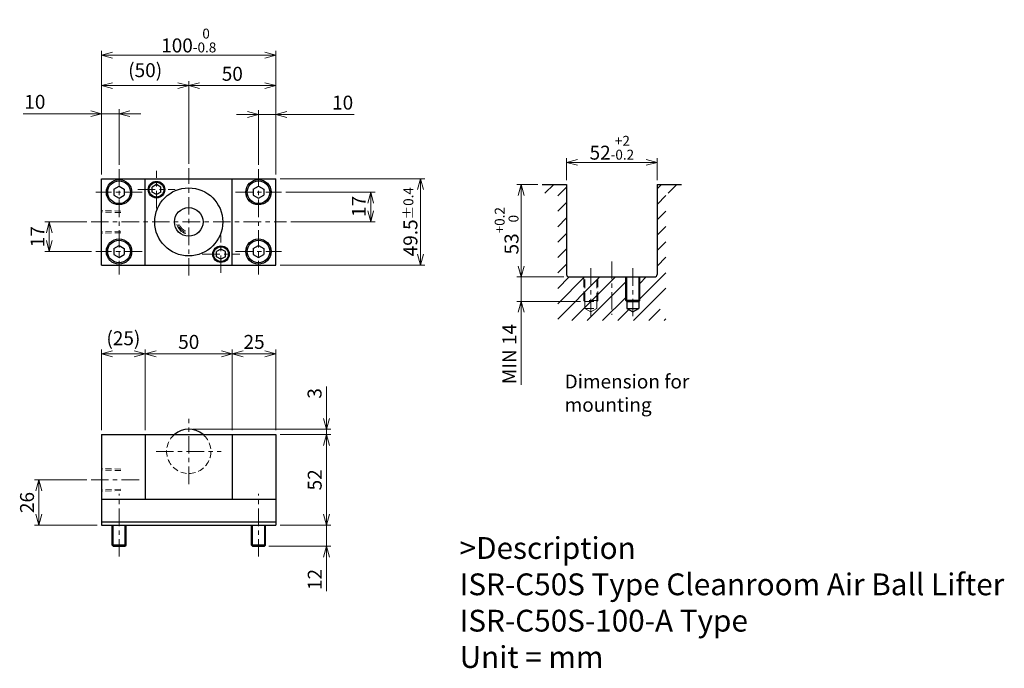
# Model space of a CAD drawing. Units: millimetres. Extents: x 396 to 961, y 198 to 570.
import ezdxf

# ---------------------------------------------------------------- set-up
doc = ezdxf.new("R2010")
doc.units = ezdxf.units.MM
doc.header["$LTSCALE"] = 2.5
for name, pattern in [('ACISOTGB', [9, 4, -1, 1, -1, 1, -1]), ('ACISOTGL', [3, 2, -1]), ('CENTER', [7, 4, -1, 1, -1])]:
    doc.linetypes.add(name, pattern=pattern)
for name, color, linetype, lineweight in [('AM_0', 7, 'Continuous', 30), ('AM_1', 4, 'Continuous', 15), ('AM_11', 3, 'ACISOTGB', 15), ('AM_3', 6, 'ACISOTGL', 15), ('AM_5', 3, 'Continuous', 15), ('AM_6', 2, 'Continuous', 25), ('AM_7', 4, 'CENTER', 15), ('AM_8', 1, 'Continuous', 15)]:
    doc.layers.add(name, color=color, linetype=linetype, lineweight=lineweight)
doc.styles.get("Standard").update_dxf_attribs({"font": 'romans.shx', "width": 0.83, "bigfont": 'extfont.shx'})
doc.dimstyles.new('AM_JIS$0', dxfattribs={"dimtxt": 3.2, "dimasz": 2.5, "dimexe": 1, "dimexo": 1, "dimgap": 0.7, "dimtad": 3, "dimdsep": 46, "dimtxsty": 'Standard', "dimblk": 'OPEN30', "dimcen": 0, "dimclrd": 256, "dimclre": 256, "dimclrt": 2, "dimadec": 0, "dimazin": 2, "dimtp": 0.1, "dimtm": 0.15, "dimtfac": 0.51, "dimtmove": 0, "dimatfit": 3, "dimldrblk": 'OPEN30', "dimfxl": 1, "dimlwd": -1, "dimlwe": -1, "dimarcsym": 1})

# ---------------------------------------------------------------- blocks, each defined once
blk = doc.blocks.new('_Open30')
at = {"layer": 'AM_5'}
for p, q in [((-1, 0.268), (0, 0)), ((0, 0), (-1, -0.268)), ((0, 0), (-1, 0))]:
    blk.add_line(p, q, dxfattribs=at)
blk = doc.blocks.new('*D5')
at = {"layer": 'AM_5', "transparency": 16777216}
for p, q in [((442.93, 334.46), (442.93, 380.77)), ((467.93, 334.46), (467.93, 380.77)), ((461.68, 378.27), (449.18, 378.27))]:
    blk.add_line(p, q, dxfattribs=at)
at = {"layer": 'Defpoints', "color": 0, "transparency": 16777216}
for p in [(442.93, 378.27), (442.93, 331.96), (467.93, 331.96)]:
    blk.add_point(p, dxfattribs=at)
at = {"layer": 'AM_5', "transparency": 16777216, "xscale": 6.25, "yscale": 6.25, "zscale": 6.25, "rotation": 180}
blk.add_blockref('_Open30', (442.93, 378.27), dxfattribs=at)
at = {"layer": 'AM_5', "transparency": 16777216, "xscale": 6.25, "yscale": 6.25, "zscale": 6.25}
blk.add_blockref('_Open30', (467.93, 378.27), dxfattribs=at)
at = {"layer": 'AM_5', "color": 2, "transparency": 16777216, "insert": (455.43, 386.11), "char_height": 8, "attachment_point": 5}
blk.add_mtext('(25)', dxfattribs=at)
blk = doc.blocks.new('*D6')
at = {"layer": 'AM_5', "transparency": 16777216}
for p, q in [((434.43, 305.96), (404.43, 305.96)), ((406.93, 286.21), (406.93, 299.71)), ((440.43, 279.96), (404.43, 279.96))]:
    blk.add_line(p, q, dxfattribs=at)
at = {"layer": 'Defpoints', "color": 0, "transparency": 16777216}
for p in [(406.93, 305.96), (436.93, 305.96), (442.93, 279.96)]:
    blk.add_point(p, dxfattribs=at)
at = {"layer": 'AM_5', "transparency": 16777216, "xscale": 6.25, "yscale": 6.25, "zscale": 6.25}
for p, rotation in [((406.93, 305.96), 90), ((406.93, 279.96), 270)]:
    blk.add_blockref('_Open30', p, dxfattribs=dict(at, rotation=rotation))
at = {"layer": 'AM_5', "color": 2, "transparency": 16777216, "insert": (401.18, 292.96), "char_height": 8, "attachment_point": 5, "rotation": 90}
blk.add_mtext('26', dxfattribs=at)
blk = doc.blocks.new('*D7')
at = {"layer": 'AM_5', "transparency": 16777216}
for p, q in [((436.68, 515.92), (397.98, 515.92)), ((442.93, 481.12), (442.93, 518.42)), ((452.93, 515.92), (442.93, 515.92)), ((452.93, 486.62), (452.93, 518.42)), ((459.18, 515.92), (465.43, 515.92))]:
    blk.add_line(p, q, dxfattribs=at)
at = {"layer": 'Defpoints', "color": 0, "transparency": 16777216}
for p in [(452.93, 515.92), (452.93, 484.12), (442.93, 478.62)]:
    blk.add_point(p, dxfattribs=at)
at = {"layer": 'AM_5', "transparency": 16777216, "xscale": 6.25, "yscale": 6.25, "zscale": 6.25}
blk.add_blockref('_Open30', (442.93, 515.92), dxfattribs=at)
at = {"layer": 'AM_5', "transparency": 16777216, "xscale": 6.25, "yscale": 6.25, "zscale": 6.25, "rotation": 180}
blk.add_blockref('_Open30', (452.93, 515.92), dxfattribs=at)
at = {"layer": 'AM_5', "color": 2, "transparency": 16777216, "insert": (404.63, 521.67), "char_height": 8, "attachment_point": 5}
blk.add_mtext('10', dxfattribs=at)
blk = doc.blocks.new('*D8')
at = {"layer": 'AM_5', "transparency": 16777216}
for p, q in [((442.93, 481.12), (442.93, 534.5)), ((449.18, 532), (486.68, 532)), ((492.93, 487.12), (492.93, 534.5))]:
    blk.add_line(p, q, dxfattribs=at)
at = {"layer": 'Defpoints', "color": 0, "transparency": 16777216}
for p in [(492.93, 532), (492.93, 484.62), (442.93, 478.62)]:
    blk.add_point(p, dxfattribs=at)
at = {"layer": 'AM_5', "transparency": 16777216, "xscale": 6.25, "yscale": 6.25, "zscale": 6.25, "rotation": 180}
blk.add_blockref('_Open30', (442.93, 532), dxfattribs=at)
at = {"layer": 'AM_5', "transparency": 16777216, "xscale": 6.25, "yscale": 6.25, "zscale": 6.25}
blk.add_blockref('_Open30', (492.93, 532), dxfattribs=at)
at = {"layer": 'AM_5', "color": 2, "transparency": 16777216, "insert": (467.93, 539.84), "char_height": 8, "attachment_point": 5}
blk.add_mtext('(50)', dxfattribs=at)
blk = doc.blocks.new('*D9')
at = {"layer": 'AM_5', "transparency": 16777216}
for p, q in [((526.68, 515.47), (520.43, 515.47)), ((532.93, 486.62), (532.93, 517.97)), ((532.93, 515.47), (542.93, 515.47)), ((542.93, 481.12), (542.93, 517.97)), ((549.18, 515.47), (587.89, 515.47))]:
    blk.add_line(p, q, dxfattribs=at)
at = {"layer": 'Defpoints', "color": 0, "transparency": 16777216}
for p in [(532.93, 515.47), (532.93, 484.12), (542.93, 478.62)]:
    blk.add_point(p, dxfattribs=at)
at = {"layer": 'AM_5', "transparency": 16777216, "xscale": 6.25, "yscale": 6.25, "zscale": 6.25}
blk.add_blockref('_Open30', (532.93, 515.47), dxfattribs=at)
at = {"layer": 'AM_5', "transparency": 16777216, "xscale": 6.25, "yscale": 6.25, "zscale": 6.25, "rotation": 180}
blk.add_blockref('_Open30', (542.93, 515.47), dxfattribs=at)
at = {"layer": 'AM_5', "color": 2, "transparency": 16777216, "insert": (581.24, 521.22), "char_height": 8, "attachment_point": 5}
blk.add_mtext('10', dxfattribs=at)
blk = doc.blocks.new('*D4')
at = {"layer": 'AM_5', "transparency": 16777216}
for p, q in [((442.93, 481.12), (442.93, 552)), ((536.68, 549.5), (449.18, 549.5)), ((542.93, 481.12), (542.93, 552))]:
    blk.add_line(p, q, dxfattribs=at)
at = {"layer": 'Defpoints', "color": 0, "transparency": 16777216}
for p in [(442.93, 549.5), (442.93, 478.62), (542.93, 478.62)]:
    blk.add_point(p, dxfattribs=at)
at = {"layer": 'AM_5', "transparency": 16777216, "xscale": 6.25, "yscale": 6.25, "zscale": 6.25, "rotation": 180}
blk.add_blockref('_Open30', (442.93, 549.5), dxfattribs=at)
at = {"layer": 'AM_5', "transparency": 16777216, "xscale": 6.25, "yscale": 6.25, "zscale": 6.25}
blk.add_blockref('_Open30', (542.93, 549.5), dxfattribs=at)
at = {"layer": 'AM_5', "color": 2, "transparency": 16777216, "insert": (492.93, 557.87), "char_height": 8, "attachment_point": 5}
blk.add_mtext('100{}{\\H0.71x;\\C2;\\S 0^ -0.8;}', dxfattribs=at)
blk = doc.blocks.new('*D10')
at = {"layer": 'AM_5', "transparency": 16777216}
for p, q in [((434.43, 453.87), (410.43, 453.87)), ((412.93, 443.12), (412.93, 447.62)), ((437.18, 436.87), (410.43, 436.87))]:
    blk.add_line(p, q, dxfattribs=at)
at = {"layer": 'Defpoints', "color": 0, "transparency": 16777216}
for p in [(412.93, 453.87), (436.93, 453.87), (439.68, 436.87)]:
    blk.add_point(p, dxfattribs=at)
at = {"layer": 'AM_5', "transparency": 16777216, "xscale": 6.25, "yscale": 6.25, "zscale": 6.25}
for p, rotation in [((412.93, 453.87), 90), ((412.93, 436.87), 270)]:
    blk.add_blockref('_Open30', p, dxfattribs=dict(at, rotation=rotation))
at = {"layer": 'AM_5', "color": 2, "transparency": 16777216, "insert": (407.18, 445.37), "char_height": 8, "attachment_point": 5, "rotation": 90}
blk.add_mtext('17', dxfattribs=at)
blk = doc.blocks.new('*D2')
at = {"layer": 'AM_5', "transparency": 16777216}
for p, q in [((548.68, 470.87), (599.83, 470.87)), ((597.33, 460.12), (597.33, 464.62)), ((551.43, 453.87), (599.83, 453.87))]:
    blk.add_line(p, q, dxfattribs=at)
at = {"layer": 'Defpoints', "color": 0, "transparency": 16777216}
for p in [(546.18, 470.87), (597.33, 470.87), (548.93, 453.87)]:
    blk.add_point(p, dxfattribs=at)
at = {"layer": 'AM_5', "transparency": 16777216, "xscale": 6.25, "yscale": 6.25, "zscale": 6.25}
for p, rotation in [((597.33, 470.87), 90), ((597.33, 453.87), 270)]:
    blk.add_blockref('_Open30', p, dxfattribs=dict(at, rotation=rotation))
at = {"layer": 'AM_5', "color": 2, "transparency": 16777216, "insert": (591.58, 462.75), "char_height": 8, "attachment_point": 5, "rotation": 90}
blk.add_mtext('17', dxfattribs=at)
blk = doc.blocks.new('*D3')
at = {"layer": 'AM_5', "transparency": 16777216}
for p, q in [((545.43, 478.62), (628.38, 478.62)), ((625.88, 435.37), (625.88, 472.37)), ((545.43, 429.12), (628.38, 429.12))]:
    blk.add_line(p, q, dxfattribs=at)
at = {"layer": 'Defpoints', "color": 0, "transparency": 16777216}
for p in [(542.93, 478.62), (625.88, 478.62), (542.93, 429.12)]:
    blk.add_point(p, dxfattribs=at)
at = {"layer": 'AM_5', "transparency": 16777216, "xscale": 6.25, "yscale": 6.25, "zscale": 6.25}
for p, rotation in [((625.88, 478.62), 90), ((625.88, 429.12), 270)]:
    blk.add_blockref('_Open30', p, dxfattribs=dict(at, rotation=rotation))
at = {"layer": 'AM_5', "color": 2, "transparency": 16777216, "insert": (620.13, 453.97), "char_height": 8, "attachment_point": 5, "rotation": 90}
blk.add_mtext('49.5{}{\\H0.71x;\\C2;%%p0.4}', dxfattribs=at)
blk = doc.blocks.new('*D11')
at = {"layer": 'AM_5', "transparency": 16777216}
for p, q in [((492.93, 487.12), (492.93, 534.5)), ((499.18, 532), (536.68, 532)), ((542.93, 481.12), (542.93, 534.5))]:
    blk.add_line(p, q, dxfattribs=at)
at = {"layer": 'Defpoints', "color": 0, "transparency": 16777216}
for p in [(542.93, 532), (492.93, 484.62), (542.93, 478.62)]:
    blk.add_point(p, dxfattribs=at)
at = {"layer": 'AM_5', "transparency": 16777216, "xscale": 6.25, "yscale": 6.25, "zscale": 6.25, "rotation": 180}
blk.add_blockref('_Open30', (492.93, 532), dxfattribs=at)
at = {"layer": 'AM_5', "transparency": 16777216, "xscale": 6.25, "yscale": 6.25, "zscale": 6.25}
blk.add_blockref('_Open30', (542.93, 532), dxfattribs=at)
at = {"layer": 'AM_5', "color": 2, "transparency": 16777216, "insert": (517.93, 537.75), "char_height": 8, "attachment_point": 5}
blk.add_mtext('50', dxfattribs=at)
blk = doc.blocks.new('*D12')
at = {"layer": 'AM_5', "transparency": 16777216}
for p, q in [((572.01, 286.21), (572.01, 292.46)), ((545.43, 279.96), (574.51, 279.96)), ((572.01, 279.96), (572.01, 267.96)), ((538.83, 267.96), (574.51, 267.96)), ((572.01, 261.71), (572.01, 242.16))]:
    blk.add_line(p, q, dxfattribs=at)
at = {"layer": 'Defpoints', "color": 0, "transparency": 16777216}
for p in [(542.93, 279.96), (572.01, 279.96), (536.33, 267.96)]:
    blk.add_point(p, dxfattribs=at)
at = {"layer": 'AM_5', "transparency": 16777216, "xscale": 6.25, "yscale": 6.25, "zscale": 6.25}
for p, rotation in [((572.01, 279.96), 270), ((572.01, 267.96), 90)]:
    blk.add_blockref('_Open30', p, dxfattribs=dict(at, rotation=rotation))
at = {"layer": 'AM_5', "color": 2, "transparency": 16777216, "insert": (566.26, 248.81), "char_height": 8, "attachment_point": 5, "rotation": 90}
blk.add_mtext('12', dxfattribs=at)
blk = doc.blocks.new('*D13')
at = {"layer": 'AM_5', "transparency": 16777216}
for p, q in [((545.43, 331.96), (574.51, 331.96)), ((572.01, 286.21), (572.01, 325.71)), ((545.43, 279.96), (574.51, 279.96))]:
    blk.add_line(p, q, dxfattribs=at)
at = {"layer": 'Defpoints', "color": 0, "transparency": 16777216}
for p in [(542.93, 331.96), (572.01, 331.96), (542.93, 279.96)]:
    blk.add_point(p, dxfattribs=at)
at = {"layer": 'AM_5', "transparency": 16777216, "xscale": 6.25, "yscale": 6.25, "zscale": 6.25}
for p, rotation in [((572.01, 331.96), 90), ((572.01, 279.96), 270)]:
    blk.add_blockref('_Open30', p, dxfattribs=dict(at, rotation=rotation))
at = {"layer": 'AM_5', "color": 2, "transparency": 16777216, "insert": (566.26, 305.96), "char_height": 8, "attachment_point": 5, "rotation": 90}
blk.add_mtext('52', dxfattribs=at)
blk = doc.blocks.new('*D14')
at = {"layer": 'AM_5', "transparency": 16777216}
for p, q in [((517.93, 334.46), (517.93, 380.77)), ((542.93, 334.46), (542.93, 380.77)), ((524.18, 378.27), (536.68, 378.27))]:
    blk.add_line(p, q, dxfattribs=at)
at = {"layer": 'Defpoints', "color": 0, "transparency": 16777216}
for p in [(542.93, 378.27), (517.93, 331.96), (542.93, 331.96)]:
    blk.add_point(p, dxfattribs=at)
at = {"layer": 'AM_5', "transparency": 16777216, "xscale": 6.25, "yscale": 6.25, "zscale": 6.25, "rotation": 180}
blk.add_blockref('_Open30', (517.93, 378.27), dxfattribs=at)
at = {"layer": 'AM_5', "transparency": 16777216, "xscale": 6.25, "yscale": 6.25, "zscale": 6.25}
blk.add_blockref('_Open30', (542.93, 378.27), dxfattribs=at)
at = {"layer": 'AM_5', "color": 2, "transparency": 16777216, "insert": (530.43, 384.02), "char_height": 8, "attachment_point": 5}
blk.add_mtext('25', dxfattribs=at)
blk = doc.blocks.new('00')
at = {"layer": 'AM_0'}
for p, q in [((-18.5, 21.386752), (-21, 19.943376)), ((-21, 17.056625), (-21, 19.943376)), ((-18.5, 15.613249), (-21, 17.056625)), ((-16, 19.943376), (-18.5, 21.386752)), ((-16, 17.056625), (-18.5, 15.613249)), ((-16, 17.056625), (-16, 19.943376)), ((18.5, -15.613248), (16, -17.056624)), ((21, -17.056624), (18.5, -15.613248)), ((16, -19.943375), (16, -17.056624)), ((18.5, -21.386751), (16, -19.943375)), ((21, -19.943375), (18.5, -21.386751)), ((21, -19.943375), (21, -17.056624))]:
    blk.add_line(p, q, dxfattribs=at)
for centre, radius in [((-18.5, 18.5), 4.75), ((-18.5, 18.5), 4.25), ((0, 0), 19.5), ((0, 0), 8.2), ((18.5, -18.5), 4.75), ((18.5, -18.5), 4.25)]:
    blk.add_circle(centre, radius, dxfattribs=at)
at = {"layer": 'AM_1'}
for radius, start, end in [(6.91125, 191.819381, 256.210019), (6.19875, 194.481785, 253.272263), (5.48625, 197.918986, 249.458608)]:
    blk.add_arc((0, 0), radius, start, end, dxfattribs=at)
at = {"layer": 'AM_7'}
for p, q in [((-18.5, 7.75), (-18.5, 29.25)), ((0, -30.75), (0, 30.75)), ((-29.25, 18.5), (-7.75, 18.5)), ((18.5, -29.25), (18.5, -7.75)), ((7.75, -18.5), (29.25, -18.5))]:
    blk.add_line(p, q, dxfattribs=at)
blk = doc.blocks.new('01')
at = {"layer": 'AM_0'}
blk.add_arc((0, -9.7), 12.7, 49.7985, 130.2015, dxfattribs=at)
at = {"layer": 'AM_3', "ltscale": 0.7}
blk.add_arc((0, -9.7), 12.7, 130.2015, 49.7985, dxfattribs=at)
at = {"layer": 'AM_7'}
for p, q in [((0, -28.4), (0, 9)), ((-18.7, -9.7), (18.7, -9.7))]:
    blk.add_line(p, q, dxfattribs=at)
blk = doc.blocks.new('*D17')
at = {"layer": 'AM_5', "transparency": 16777216}
for p, q in [((467.93, 334.46), (467.93, 380.77)), ((517.93, 334.46), (517.93, 380.77)), ((474.18, 378.27), (511.68, 378.27))]:
    blk.add_line(p, q, dxfattribs=at)
at = {"layer": 'Defpoints', "color": 0, "transparency": 16777216}
for p in [(517.93, 378.27), (467.93, 331.96), (517.93, 331.96)]:
    blk.add_point(p, dxfattribs=at)
at = {"layer": 'AM_5', "transparency": 16777216, "xscale": 6.25, "yscale": 6.25, "zscale": 6.25, "rotation": 180}
blk.add_blockref('_Open30', (467.93, 378.27), dxfattribs=at)
at = {"layer": 'AM_5', "transparency": 16777216, "xscale": 6.25, "yscale": 6.25, "zscale": 6.25}
blk.add_blockref('_Open30', (517.93, 378.27), dxfattribs=at)
at = {"layer": 'AM_5', "color": 2, "transparency": 16777216, "insert": (492.93, 384.02), "char_height": 8, "attachment_point": 5}
blk.add_mtext('50', dxfattribs=at)
blk = doc.blocks.new('*D18')
at = {"layer": 'AM_5', "transparency": 16777216}
for p, q in [((709.7, 477.78), (709.7, 490.5)), ((715.95, 488), (755.45, 488)), ((761.7, 477.78), (761.7, 490.5))]:
    blk.add_line(p, q, dxfattribs=at)
at = {"layer": 'Defpoints', "color": 0, "transparency": 16777216}
for p in [(761.7, 488), (709.7, 475.28), (761.7, 475.28)]:
    blk.add_point(p, dxfattribs=at)
at = {"layer": 'AM_5', "transparency": 16777216, "xscale": 6.25, "yscale": 6.25, "zscale": 6.25, "rotation": 180}
blk.add_blockref('_Open30', (709.7, 488), dxfattribs=at)
at = {"layer": 'AM_5', "transparency": 16777216, "xscale": 6.25, "yscale": 6.25, "zscale": 6.25}
blk.add_blockref('_Open30', (761.7, 488), dxfattribs=at)
at = {"layer": 'AM_5', "color": 2, "transparency": 16777216, "insert": (735.7, 496.38), "char_height": 8, "attachment_point": 5}
blk.add_mtext('52{}{\\H0.71x;\\C2;\\S+2^ -0.2;}', dxfattribs=at)
blk = doc.blocks.new('*D19')
at = {"layer": 'AM_5', "transparency": 16777216}
for p, q in [((693.2, 475.28), (681.2, 475.28)), ((683.7, 469.03), (683.7, 428.53)), ((708.2, 422.28), (681.2, 422.28))]:
    blk.add_line(p, q, dxfattribs=at)
at = {"layer": 'Defpoints', "color": 0, "transparency": 16777216}
for p in [(695.7, 475.28), (683.7, 422.28), (710.7, 422.28)]:
    blk.add_point(p, dxfattribs=at)
at = {"layer": 'AM_5', "transparency": 16777216, "xscale": 6.25, "yscale": 6.25, "zscale": 6.25}
for p, rotation in [((683.7, 475.28), 90), ((683.7, 422.28), 270)]:
    blk.add_blockref('_Open30', p, dxfattribs=dict(at, rotation=rotation))
at = {"layer": 'AM_5', "color": 2, "transparency": 16777216, "insert": (675.32, 448.78), "char_height": 8, "attachment_point": 5, "rotation": 90}
blk.add_mtext('53{}{\\H0.71x;\\C2;\\S+0.2^  0;}', dxfattribs=at)
blk = doc.blocks.new('*D20')
at = {"layer": 'AM_5', "transparency": 16777216}
for p, q in [((683.7, 428.53), (683.7, 434.78)), ((708.2, 422.28), (681.2, 422.28)), ((683.7, 422.28), (683.7, 408.28)), ((717.8, 408.28), (681.2, 408.28)), ((683.7, 402.03), (683.7, 360.47))]:
    blk.add_line(p, q, dxfattribs=at)
at = {"layer": 'Defpoints', "color": 0, "transparency": 16777216}
for p in [(710.7, 422.28), (683.7, 408.28), (720.3, 408.28)]:
    blk.add_point(p, dxfattribs=at)
at = {"layer": 'AM_5', "transparency": 16777216, "xscale": 6.25, "yscale": 6.25, "zscale": 6.25}
for p, rotation in [((683.7, 422.28), 270), ((683.7, 408.28), 90)]:
    blk.add_blockref('_Open30', p, dxfattribs=dict(at, rotation=rotation))
at = {"layer": 'AM_5', "color": 2, "transparency": 16777216, "insert": (677.95, 378.12), "char_height": 8, "attachment_point": 5, "rotation": 90}
blk.add_mtext('MIN 14', dxfattribs=at)
blk = doc.blocks.new('*D21')
at = {"layer": 'AM_5', "transparency": 16777216}
for p, q in [((571.93, 341.21), (571.93, 359.5)), ((495.43, 334.96), (574.43, 334.96)), ((571.93, 331.96), (571.93, 334.96)), ((545.43, 331.96), (574.43, 331.96)), ((571.93, 325.71), (571.93, 319.46))]:
    blk.add_line(p, q, dxfattribs=at)
at = {"layer": 'Defpoints', "color": 0, "transparency": 16777216}
for p in [(492.93, 334.96), (542.93, 331.96), (571.93, 331.96)]:
    blk.add_point(p, dxfattribs=at)
at = {"layer": 'AM_5', "transparency": 16777216, "xscale": 6.25, "yscale": 6.25, "zscale": 6.25}
for p, rotation in [((571.93, 334.96), 270), ((571.93, 331.96), 90)]:
    blk.add_blockref('_Open30', p, dxfattribs=dict(at, rotation=rotation))
at = {"layer": 'AM_5', "color": 2, "transparency": 16777216, "insert": (566.18, 355.53), "char_height": 8, "attachment_point": 5, "rotation": 90}
blk.add_mtext('3', dxfattribs=at)

msp = doc.modelspace()

# ---------------------------------------------------------------- hatches: boundary and pattern name
at = {"layer": 'AM_8'}
h = msp.add_hatch(dxfattribs=at)
h.set_pattern_fill('_U', color=256, scale=6.25, angle=45, style=0, pattern_type=0)
h.set_pattern_definition([(45, (-33.145, 4.968), (-4.419417, 4.419417), [])])
edge = h.paths.add_edge_path()
edge.add_line((766.699, 470.279), (766.699, 411.653))
edge.add_line((766.699, 411.653), (763.402, 411.653))
edge.add_line((763.402, 411.653), (763.402, 403.778))
edge.add_line((763.402, 403.778), (766.699, 403.778))
edge.add_line((766.699, 403.778), (766.699, 397.279))
edge.add_line((766.699, 397.279), (704.699, 397.279))
edge.add_line((704.699, 397.279), (704.699, 470.279))
edge.add_line((704.699, 470.279), (695.699, 470.279))
edge.add_line((695.699, 470.279), (695.699, 475.279))
edge.add_line((695.699, 475.279), (709.699, 475.279))
edge.add_line((709.699, 475.279), (709.699, 423.279))
edge.add_arc((710.699, 423.279), 1, 180, 270)
edge.add_line((710.699, 422.279), (743.699, 422.279))
edge.add_line((743.699, 422.279), (743.699, 408.879))
edge.add_line((743.699, 408.879), (744.299, 408.279))
edge.add_line((744.299, 408.279), (744.299, 404.279))
edge.add_line((744.299, 404.279), (747.699, 402.316))
edge.add_line((747.699, 402.316), (751.099, 404.279))
edge.add_line((751.099, 404.279), (751.099, 408.279))
edge.add_line((751.099, 408.279), (751.699, 408.879))
edge.add_line((751.699, 408.879), (751.699, 422.279))
edge.add_line((751.699, 422.279), (760.699, 422.279))
edge.add_arc((760.699, 423.279), 1, 270, 360)
edge.add_line((761.699, 423.279), (761.699, 475.279))
edge.add_line((761.699, 475.279), (775.699, 475.279))
edge.add_line((775.699, 475.279), (775.699, 470.279))
edge.add_line((775.699, 470.279), (766.699, 470.279))

# ---------------------------------------------------------------- linework, layer by layer
at = {"layer": 'AM_0'}
for p, q in [((442.934, 429.122), (442.934, 478.622)), ((442.934, 478.622), (542.934, 478.622)), ((467.934, 429.122), (467.934, 478.622)), ((467.934, 429.122), (467.934, 478.622)), ((474.434, 475.259), (471.934, 473.815)), ((474.434, 475.259), (471.934, 473.815)), ((476.934, 473.815), (474.434, 475.259)), ((476.934, 473.815), (474.434, 475.259)), ((517.934, 429.122), (517.934, 478.622)), ((542.934, 429.122), (542.934, 478.622)), ((542.934, 429.122), (542.934, 478.622)), ((695.699, 475.279), (709.699, 475.279)), ((709.699, 475.279), (709.699, 423.779)), ((761.699, 475.279), (761.699, 423.779)), ((761.699, 475.279), (775.699, 475.279)), ((449.934, 472.604), (452.934, 474.336)), ((449.934, 472.604), (449.934, 469.14)), ((449.934, 469.14), (452.934, 467.408)), ((452.934, 474.336), (455.934, 472.604)), ((452.934, 467.408), (455.934, 469.14)), ((455.934, 472.604), (455.934, 469.14)), ((471.934, 470.928), (471.934, 473.815)), ((471.934, 470.928), (471.934, 473.815)), ((474.434, 469.485), (471.934, 470.928)), ((474.434, 469.485), (471.934, 470.928)), ((476.934, 470.928), (474.434, 469.485)), ((476.934, 470.928), (474.434, 469.485)), ((476.934, 470.928), (476.934, 473.815)), ((476.934, 470.928), (476.934, 473.815)), ((529.934, 472.604), (532.934, 474.336)), ((529.934, 472.604), (529.934, 469.14)), ((529.934, 469.14), (532.934, 467.408)), ((532.934, 474.336), (535.934, 472.604)), ((532.934, 467.408), (535.934, 469.14)), ((535.934, 472.604), (535.934, 469.14)), ((449.934, 438.604), (452.934, 440.336)), ((449.934, 438.604), (449.934, 435.14)), ((449.934, 435.14), (452.934, 433.408)), ((452.934, 440.336), (455.934, 438.604)), ((452.934, 433.408), (455.934, 435.14)), ((455.934, 438.604), (455.934, 435.14)), ((511.434, 438.259), (508.934, 436.815)), ((511.434, 438.259), (508.934, 436.815)), ((508.934, 433.928), (508.934, 436.815)), ((508.934, 433.928), (508.934, 436.815)), ((513.934, 436.815), (511.434, 438.259)), ((513.934, 436.815), (511.434, 438.259)), ((513.934, 433.928), (513.934, 436.815)), ((513.934, 433.928), (513.934, 436.815)), ((529.934, 438.604), (532.934, 440.336)), ((529.934, 438.604), (529.934, 435.14)), ((529.934, 435.14), (532.934, 433.408)), ((532.934, 440.336), (535.934, 438.604)), ((532.934, 433.408), (535.934, 435.14)), ((535.934, 438.604), (535.934, 435.14)), ((511.434, 432.485), (508.934, 433.928)), ((511.434, 432.485), (508.934, 433.928)), ((513.934, 433.928), (511.434, 432.485)), ((513.934, 433.928), (511.434, 432.485)), ((442.934, 429.122), (542.934, 429.122)), ((711.199, 422.279), (760.199, 422.279)), ((743.699, 408.879), (743.699, 422.279)), ((751.699, 408.879), (751.699, 422.279)), ((744.299, 408.279), (743.699, 408.879)), ((751.699, 408.879), (743.699, 408.879)), ((744.299, 408.279), (751.099, 408.279)), ((744.299, 408.279), (744.299, 404.279)), ((751.099, 408.279), (751.699, 408.879)), ((751.099, 408.279), (751.099, 404.279)), ((744.299, 404.279), (751.099, 404.279)), ((744.299, 404.279), (747.699, 402.316)), ((747.699, 402.316), (751.099, 404.279)), ((442.934, 331.959), (442.934, 279.959)), ((442.934, 331.959), (542.934, 331.959)), ((467.934, 331.959), (467.934, 294.959)), ((517.934, 331.959), (517.934, 294.959)), ((542.934, 331.959), (542.934, 279.959)), ((542.934, 331.959), (542.934, 279.959)), ((442.934, 294.959), (542.934, 294.959)), ((442.934, 281.959), (542.934, 281.959)), ((442.934, 279.959), (542.934, 279.959)), ((448.934, 268.559), (448.934, 279.959)), ((456.934, 268.559), (456.934, 279.959)), ((528.934, 268.559), (528.934, 279.959)), ((536.934, 268.559), (536.934, 279.959)), ((456.934, 268.559), (448.934, 268.559)), ((449.534, 267.959), (448.934, 268.559)), ((449.534, 267.959), (456.334, 267.959)), ((456.334, 267.959), (456.934, 268.559)), ((529.534, 267.959), (528.934, 268.559)), ((536.934, 268.559), (528.934, 268.559)), ((529.534, 267.959), (536.334, 267.959)), ((536.334, 267.959), (536.934, 268.559))]:
    msp.add_line(p, q, dxfattribs=at)
for centre, radius in [((452.934, 470.872), 7.25), ((452.934, 470.872), 6.5), ((474.434, 472.372), 4.75), ((474.434, 472.372), 4.75), ((474.434, 472.372), 4.25), ((474.434, 472.372), 4.25), ((532.934, 470.872), 7.25), ((532.934, 470.872), 6.5), ((492.934, 453.872), 19.5), ((492.934, 453.872), 19.5), ((492.934, 453.872), 8.2), ((492.934, 453.872), 8.2), ((452.934, 436.872), 7.25), ((452.934, 436.872), 6.5), ((532.934, 436.872), 7.25), ((532.934, 436.872), 6.5), ((511.434, 435.372), 4.75), ((511.434, 435.372), 4.75), ((511.434, 435.372), 4.25), ((511.434, 435.372), 4.25)]:
    msp.add_circle(centre, radius, dxfattribs=at)
for centre, radius, start, end in [((711.199, 423.779), 1.5, 180, 270), ((760.199, 423.779), 1.5, 270, 0), ((492.934, 322.259), 12.7, 49.79853, 130.20147), ((492.934, 322.259), 12.7, 49.79853, 130.20147)]:
    msp.add_arc(centre, radius, start, end, dxfattribs=at)
at = {"layer": 'AM_1'}
for p, q in [((744.299, 408.279), (744.299, 422.279)), ((751.099, 408.279), (751.099, 422.279)), ((449.534, 267.959), (449.534, 279.959)), ((456.334, 267.959), (456.334, 279.959)), ((529.534, 267.959), (529.534, 279.959)), ((536.334, 267.959), (536.334, 279.959))]:
    msp.add_line(p, q, dxfattribs=at)
for radius, start, end in [(6.911, 191.81938, 256.21002), (6.911, 191.81938, 256.21002), (6.199, 194.48178, 253.27226), (6.199, 194.48178, 253.27226), (5.486, 197.91899, 249.45861), (5.486, 197.91899, 249.45861)]:
    msp.add_arc((492.934, 453.872), radius, start, end, dxfattribs=at)
at = {"layer": 'AM_3', "ltscale": 0.7}
for p, q in [((453.934, 460.058), (442.934, 460.404)), ((453.934, 459.226), (442.934, 459.572)), ((453.934, 448.518), (442.934, 448.172)), ((453.934, 447.686), (442.934, 447.34)), ((453.934, 312.145), (442.934, 312.491)), ((453.934, 311.313), (442.934, 311.659)), ((453.934, 300.605), (442.934, 300.259)), ((453.934, 299.773), (442.934, 299.427))]:
    msp.add_line(p, q, dxfattribs=at)
at = {"layer": 'AM_3'}
for p, q in [((719.699, 408.879), (719.699, 422.279)), ((720.299, 408.279), (720.299, 422.279)), ((727.099, 408.279), (727.099, 422.279)), ((727.699, 408.879), (727.699, 422.279)), ((720.299, 408.279), (719.699, 408.879)), ((727.699, 408.879), (719.699, 408.879)), ((720.299, 408.279), (727.099, 408.279)), ((720.299, 408.279), (720.299, 404.279)), ((727.099, 408.279), (727.699, 408.879)), ((727.099, 408.279), (727.099, 404.279)), ((720.299, 404.279), (727.099, 404.279)), ((720.299, 404.279), (723.699, 402.316)), ((723.699, 402.316), (727.099, 404.279))]:
    msp.add_line(p, q, dxfattribs=at)
at = {"layer": 'AM_3', "ltscale": 0.7}
msp.add_arc((492.934, 322.259), 12.7, 130.20147, 49.79853, dxfattribs=at)
msp.add_arc((492.934, 322.259), 12.7, 130.20147, 49.79853, dxfattribs=at)
at = {"layer": 'AM_7'}
for p, q in [((452.934, 484.122), (452.934, 423.622)), ((474.434, 461.622), (474.434, 483.122)), ((474.434, 461.622), (474.434, 483.122)), ((492.934, 423.122), (492.934, 484.622)), ((492.934, 423.122), (492.934, 484.622)), ((532.934, 484.122), (532.934, 423.622)), ((466.184, 470.872), (439.684, 470.872)), ((463.684, 472.372), (485.184, 472.372)), ((463.684, 472.372), (485.184, 472.372)), ((519.684, 470.872), (546.184, 470.872)), ((436.934, 453.872), (548.934, 453.872)), ((511.434, 424.622), (511.434, 446.122)), ((511.434, 424.622), (511.434, 446.122)), ((466.184, 436.872), (439.684, 436.872)), ((500.684, 435.372), (522.184, 435.372)), ((500.684, 435.372), (522.184, 435.372)), ((519.684, 436.872), (546.184, 436.872)), ((735.699, 431.118), (735.699, 400.515)), ((723.699, 427.279), (723.699, 399.279)), ((747.699, 427.279), (747.699, 399.279)), ((492.934, 303.559), (492.934, 340.959)), ((492.934, 303.559), (492.934, 340.959)), ((474.234, 322.259), (511.634, 322.259)), ((474.234, 322.259), (511.634, 322.259)), ((436.934, 305.959), (464.724, 305.959)), ((452.934, 261.959), (452.934, 297.959)), ((532.934, 261.959), (532.934, 297.959))]:
    msp.add_line(p, q, dxfattribs=at)

# ---------------------------------------------------------------- block references
at = {"layer": 'AM_11'}
for name, p in [('00', (492.934, 453.872)), ('01', (492.934, 331.959))]:
    msp.add_blockref(name, p, dxfattribs=at)

# ---------------------------------------------------------------- texts
at = {"layer": 'AM_6', "insert": (708.616, 366.348), "char_height": 8, "attachment_point": 1}
msp.add_mtext_dynamic_manual_height_columns('Dimension for mounting', width=112.17255, gutter_width=16, heights=[0], dxfattribs=at)
at = {"layer": 'AM_6', "insert": (648.367, 273.139), "char_height": 12.5, "width": 375, "attachment_point": 1}
msp.add_mtext('>Description^JISR-C50S Type Cleanroom Air Ball Lifter^M^JISR-C50S-100-A Type^M^JUnit = mm^M^J^M^J^J^J^J^J^J^J^J^J^J^J^J^J^J', dxfattribs=at)

# ---------------------------------------------------------------- dimensions: what is measured, and where the dimension line sits
at = {"layer": 'AM_5'}
for base, p1, p2, text, override, picture, middle in [((442.934, 549.497), (542.934, 478.622), (442.934, 478.622), '<>{}{\\H0.71x;\\C2;\\S 0^ -0.8;}', {"dimscale": 2.5, "dimtp": 0, "dimtm": 0.8, "dimtdec": 2, "dimtzin": 8}, '*D4', (492.934, 557.874)), ((492.934, 531.997), (442.934, 478.622), (492.934, 484.622), '(<>)', {"dimscale": 2.5, "dimtp": 2, "dimtm": 0.2}, '*D8', (467.934, 539.842)), ((761.699, 488.001), (709.699, 475.279), (761.699, 475.279), '<>{}{\\H0.71x;\\C2;\\S+2^ -0.2;}', {"dimscale": 2.5, "dimtp": 2, "dimtm": 0.2, "dimtdec": 2, "dimtzin": 8}, '*D18', (735.699, 496.378)), ((442.934, 378.265), (467.934, 331.959), (442.934, 331.959), '(<>)', {"dimscale": 2.5}, '*D5', (455.434, 386.11))]:
    dim = msp.add_linear_dim(base=base, p1=p1, p2=p2, text=text, dimstyle='AM_JIS$0', override=override, dxfattribs=at)
    dim.commit()
    dim.dimension.update_dxf_attribs({"geometry": picture, "text_midpoint": middle})
for base, p1, p2, override, picture, middle in [((542.934, 531.997), (492.934, 484.622), (542.934, 478.622), {"dimscale": 2.5, "dimtp": 2, "dimtm": 0.2}, '*D11', (517.934, 537.747)), ((517.934, 378.265), (467.934, 331.959), (517.934, 331.959), {"dimscale": 2.5, "dimtp": 2, "dimtm": 0.2}, '*D17', (492.934, 384.015)), ((542.934, 378.265), (517.934, 331.959), (542.934, 331.959), {"dimscale": 2.5}, '*D14', (530.434, 384.015))]:
    dim = msp.add_linear_dim(base=base, p1=p1, p2=p2, dimstyle='AM_JIS$0', override=override, dxfattribs=at)
    dim.commit()
    dim.dimension.update_dxf_attribs({"geometry": picture, "text_midpoint": middle})
for base, p1, p2, override, picture, middle in [((452.934, 515.924), (442.934, 478.622), (452.934, 484.122), {"dimscale": 2.5, "dimtp": 2, "dimtm": 0.2, "dimtdec": 2, "dimtzin": 8}, '*D7', (404.632, 515.924)), ((532.934, 515.466), (542.934, 478.622), (532.934, 484.122), {"dimscale": 2.5, "dimblk1": 'Open30', "dimblk2": 'Open30', "dimsah": 1, "dimtp": 2, "dimtm": 0.2}, '*D9', (581.236, 515.466))]:
    dim = msp.add_linear_dim(base=base, p1=p1, p2=p2, dimstyle='AM_JIS$0', override=override, dxfattribs=at)
    dim.commit()
    dim.dimension.update_dxf_attribs({"geometry": picture, "text_midpoint": middle, "dimtype": 160})
dim = msp.add_linear_dim(base=(625.88, 478.622), p1=(542.934, 429.122), p2=(542.934, 478.622), angle=90, text='<>{}{\\H0.71x;\\C2;%%p0.4}', dimstyle='AM_JIS$0', override={"dimscale": 2.5, "dimtp": 0.4, "dimtm": 0.4, "dimtdec": 2, "dimtzin": 8}, dxfattribs=at)
dim.commit()
dim.dimension.update_dxf_attribs({"geometry": '*D3', "text_midpoint": (625.88, 453.968), "dimtype": 160})
for base, p1, p2, text, override, picture, middle in [((683.699, 422.279), (695.699, 475.279), (710.699, 422.279), '<>{}{\\H0.71x;\\C2;\\S+0.2^  0;}', {"dimscale": 2.5, "dimtp": 0.2, "dimtm": 0, "dimtdec": 2, "dimtzin": 8}, '*D19', (675.322, 448.779)), ((683.699, 408.279), (710.699, 422.279), (720.299, 408.279), 'MIN <>', {"dimscale": 2.5, "dimtp": 2, "dimtm": 0.2, "dimtdec": 2, "dimtzin": 8}, '*D20', (677.949, 378.125))]:
    dim = msp.add_linear_dim(base=base, p1=p1, p2=p2, angle=90, text=text, dimstyle='AM_JIS$0', override=override, dxfattribs=at)
    dim.commit()
    dim.dimension.update_dxf_attribs({"geometry": picture, "text_midpoint": middle})
for base, p1, p2, override, picture, middle in [((597.33, 470.872), (548.934, 453.872), (546.184, 470.872), {"dimscale": 2.5, "dimtp": 2, "dimtm": 0.2}, '*D2', (597.33, 462.746)), ((571.932, 331.959), (492.934, 334.959), (542.934, 331.959), {"dimscale": 2.5, "dimtp": 2, "dimtm": 0.2}, '*D21', (571.932, 355.533)), ((572.011, 279.959), (536.334, 267.959), (542.934, 279.959), {"dimscale": 2.5}, '*D12', (572.011, 248.808))]:
    dim = msp.add_linear_dim(base=base, p1=p1, p2=p2, angle=90, dimstyle='AM_JIS$0', override=override, dxfattribs=at)
    dim.commit()
    dim.dimension.update_dxf_attribs({"geometry": picture, "text_midpoint": middle, "dimtype": 160})
for base, p1, p2, override, picture, middle in [((412.934, 453.872), (439.684, 436.872), (436.934, 453.872), {"dimscale": 2.5, "dimtp": 2, "dimtm": 0.2}, '*D10', (407.184, 445.372)), ((572.011, 331.959), (542.934, 279.959), (542.934, 331.959), {"dimscale": 2.5}, '*D13', (566.261, 305.959)), ((406.934, 305.959), (442.934, 279.959), (436.934, 305.959), {"dimscale": 2.5}, '*D6', (401.184, 292.959))]:
    dim = msp.add_linear_dim(base=base, p1=p1, p2=p2, angle=90, dimstyle='AM_JIS$0', override=override, dxfattribs=at)
    dim.commit()
    dim.dimension.update_dxf_attribs({"geometry": picture, "text_midpoint": middle})

doc.saveas('drawing.dxf')
